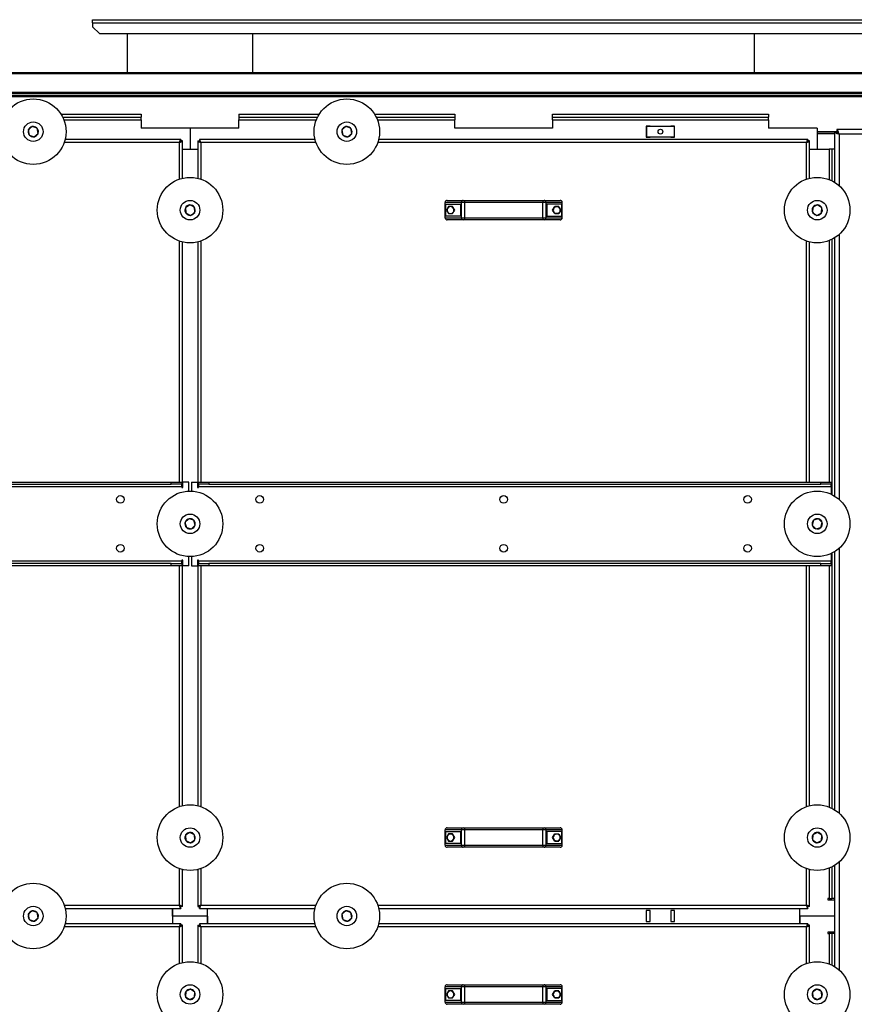
# Model space of a CAD drawing. Units: millimetres. Extents: x -10107 to 15739, y -11127 to 15242.
# Drawn here: x 291 to 1488, y -7181 to -5768 of the extents above; entities that cross this region are included whole.
import ezdxf

# ---------------------------------------------------------------- set-up
doc = ezdxf.new("R2010")
doc.units = ezdxf.units.MM

msp = doc.modelspace()

# ---------------------------------------------------------------- linework, layer by layer
at = {"color": 7, "linetype": 'Continuous', "lineweight": 25}
for p, q in [((395.2, -5772.9), (395.2, -5768.5)), ((395.2, -5768.5), (1575.2, -5768.5)), ((395.2, -5772.9), (1575.2, -5772.9)), ((395.2, -5772.9), (395.2, -5778.5)), ((395.2, -5778.5), (405.2, -5788.5)), ((405.2, -5788.5), (1565.2, -5788.5)), ((445.2, -5844.1), (445.2, -5788.5)), ((625.2, -5844.1), (625.2, -5788.5)), ((1345.2, -5844.1), (1345.2, -5788.5)), ((-439.8, -5845.6), (1880.2, -5845.6)), ((-438.3, -5844.1), (1878.7, -5844.1)), ((-439.8, -5872.6), (1880.2, -5872.6)), ((-438.3, -5874.1), (1878.7, -5874.1)), ((1850.2, -5877.1), (-409.8, -5877.1)), ((319.2, -5879.1), (-404.8, -5879.1)), ((319.2, -5879.1), (319.2, -5877.1)), ((324.2, -5879.1), (319.2, -5879.1)), ((324.2, -5877.1), (324.2, -5879.1)), ((354.2, -5879.1), (324.2, -5879.1)), ((354.2, -5879.1), (354.2, -5877.1)), ((359.2, -5879.1), (354.2, -5879.1)), ((359.2, -5877.1), (359.2, -5879.1)), ((1082.2, -5879.1), (359.2, -5879.1)), ((445.2, -5879), (445.2, -5877.1)), ((505.2, -5879), (445.2, -5879)), ((505.2, -5879), (505.2, -5877.1)), ((565.2, -5877.1), (565.2, -5879)), ((625.2, -5879), (565.2, -5879)), ((625.2, -5879), (625.2, -5877.1)), ((1082.2, -5879.1), (1082.2, -5877.1)), ((1087.2, -5879.1), (1082.2, -5879.1)), ((1087.2, -5877.1), (1087.2, -5879.1)), ((1117.2, -5879.1), (1087.2, -5879.1)), ((1117.2, -5879.1), (1117.2, -5877.1)), ((1122.2, -5879.1), (1117.2, -5879.1)), ((1122.2, -5877.1), (1122.2, -5879.1)), ((1845.2, -5879.1), (1122.2, -5879.1)), ((1345.2, -5879), (1345.2, -5877.1)), ((1405.2, -5879), (1345.2, -5879)), ((1405.2, -5879), (1405.2, -5877.1)), ((1465.2, -5877.1), (1465.2, -5879)), ((1525.2, -5879), (1465.2, -5879)), ((350, -5904.1), (465.2, -5904.1)), ((352.2, -5908.1), (465.2, -5908.1)), ((354, -5912.1), (465.2, -5912.1)), ((465.2, -5904.1), (465.2, -5908.1)), ((465.2, -5912.1), (465.2, -5908.1)), ((465.2, -5912.1), (465.2, -5924.1)), ((605.2, -5904.1), (605.2, -5908.1)), ((605.2, -5904.1), (720.4, -5904.1)), ((605.2, -5908.1), (718.1, -5908.1)), ((605.2, -5908.1), (605.2, -5912.1)), ((605.2, -5924.1), (605.2, -5912.1)), ((605.2, -5912.1), (716.4, -5912.1)), ((800, -5904.1), (915.2, -5904.1)), ((802.2, -5908.1), (915.2, -5908.1)), ((804, -5912.1), (915.2, -5912.1)), ((915.2, -5904.1), (915.2, -5908.1)), ((915.2, -5908.1), (915.2, -5912.1)), ((915.2, -5924.1), (915.2, -5912.1)), ((1055.2, -5908.1), (1055.2, -5904.1)), ((1055.2, -5904.1), (1365.2, -5904.1)), ((1055.2, -5908.1), (1365.2, -5908.1)), ((1055.2, -5912.1), (1055.2, -5908.1)), ((1055.2, -5912.1), (1365.2, -5912.1)), ((1055.2, -5912.1), (1055.2, -5924.1)), ((1365.2, -5904.1), (1365.2, -5908.1)), ((1365.2, -5912.1), (1365.2, -5908.1)), ((1365.2, -5912.1), (1365.2, -5924.1)), ((308.8, -5921.7), (303.1, -5926.6)), ((303.1, -5926.6), (304.5, -5934)), ((315.9, -5924.2), (308.8, -5921.7)), ((314.6, -5923.7), (314.9, -5923.4)), ((317.3, -5931.6), (315.9, -5924.2)), ((535.2, -5924.1), (465.2, -5924.1)), ((535.2, -5924.1), (535.2, -5954.1)), ((605.2, -5924.1), (535.2, -5924.1)), ((758.8, -5921.7), (753.1, -5926.6)), ((753.1, -5926.6), (754.5, -5934)), ((765.9, -5924.2), (758.8, -5921.7)), ((764.6, -5923.7), (764.9, -5923.4)), ((767.3, -5931.6), (765.9, -5924.2)), ((1055.2, -5924.1), (915.2, -5924.1)), ((1189.9, -5921.1), (1189.9, -5937.1)), ((1195.4, -5921.1), (1189.9, -5921.1)), ((1190.2, -5929.1), (1189.9, -5929.1)), ((1190.2, -5929.6), (1189.9, -5929.6)), ((1190.2, -5921.6), (1190.2, -5936.6)), ((1230.2, -5921.6), (1190.2, -5921.6)), ((1195.4, -5921.6), (1195.4, -5921.1)), ((1224.9, -5921.1), (1224.9, -5921.6)), ((1230.4, -5921.1), (1224.9, -5921.1)), ((1230.2, -5936.6), (1230.2, -5921.6)), ((1230.4, -5929.1), (1230.2, -5929.1)), ((1230.4, -5929.6), (1230.2, -5929.6)), ((1230.4, -5937.1), (1230.4, -5921.1)), ((1435.2, -5924.1), (1365.2, -5924.1)), ((1435.2, -5924.1), (1435.2, -5954.1)), ((1463.5, -5929.1), (1435.2, -5929.1)), ((1460.2, -5929.6), (1435.2, -5929.6)), ((1460.2, -5929.4), (1463.2, -5929.4)), ((1460.2, -5929.4), (1460.2, -5954.1)), ((1464.6, -5929.6), (1463.2, -5929.6)), ((1613.2, -5926.1), (1463.5, -5926.1)), ((1463.5, -5926.1), (1463.5, -5929.1)), ((304.5, -5934), (311.6, -5936.5)), ((311.6, -5936.5), (317.3, -5931.6)), ((519.8, -5944.5), (354.6, -5944.5)), ((521.8, -5940.1), (355.9, -5940.1)), ((519.8, -5997.2), (519.8, -5944.5)), ((521.8, -5940.1), (521.8, -5942.1)), ((524.2, -5942.4), (522.2, -5942.4)), ((524.2, -5995.9), (524.2, -5942.4)), ((546.2, -5942.4), (546.2, -5995.9)), ((546.2, -5942.4), (548.2, -5942.4)), ((714.5, -5940.1), (548.5, -5940.1)), ((548.5, -5940.1), (548.5, -5942.1)), ((715.8, -5944.5), (550.6, -5944.5)), ((550.6, -5944.5), (550.6, -5997.2)), ((754.5, -5934), (761.6, -5936.5)), ((761.6, -5936.5), (767.3, -5931.6)), ((1419.8, -5944.5), (804.6, -5944.5)), ((1421.8, -5940.1), (805.9, -5940.1)), ((1190.2, -5932.2), (1189.9, -5932.2)), ((1189.9, -5937.1), (1195.4, -5937.1)), ((1190.2, -5936.6), (1230.2, -5936.6)), ((1195.4, -5937.1), (1195.4, -5936.6)), ((1224.9, -5936.6), (1224.9, -5937.1)), ((1224.9, -5937.1), (1230.4, -5937.1)), ((1230.4, -5932.2), (1230.2, -5932.2)), ((1419.8, -5997.2), (1419.8, -5944.5)), ((1421.8, -5940.1), (1421.8, -5942.1)), ((1424.2, -5942.4), (1422.2, -5942.4)), ((1424.2, -5995.9), (1424.2, -5942.4)), ((1460.2, -5932.2), (1435.2, -5932.2)), ((1466.6, -5932.5), (1466.6, -6006.6)), ((1528.4, -5932.5), (1466.6, -5932.5)), ((524.2, -5954.1), (535.2, -5954.1)), ((524.2, -5954.1), (546.2, -5954.1)), ((535.2, -5954.1), (546.2, -5954.1)), ((1424.2, -5954.1), (1435.2, -5954.1)), ((1424.2, -5954.1), (1452.2, -5954.1)), ((1456.2, -5954.1), (1452.2, -5954.1)), ((1452.2, -5954.1), (1452.2, -5997.8)), ((1460.2, -5954.1), (1456.2, -5954.1)), ((1456.2, -5954.1), (1456.2, -5999.5)), ((1460.2, -5954.1), (1460.2, -6001.8)), ((904.2, -6027.6), (927.3, -6027.6)), ((927.3, -6027.6), (929, -6027.6)), ((929, -6027.6), (1041.4, -6027.6)), ((929, -6027.6), (929, -6030.6)), ((1041.4, -6027.6), (1041.4, -6030.6)), ((1041.4, -6027.6), (1043.1, -6027.6)), ((1043.1, -6027.6), (1066.2, -6027.6)), ((528.6, -6039.6), (528.1, -6039.4)), ((534.8, -6034.1), (528.5, -6038.2)), ((528.5, -6038.2), (528.9, -6045.7)), ((541.5, -6037.5), (534.8, -6034.1)), ((541.9, -6045), (541.5, -6037.5)), ((901.2, -6052.6), (901.2, -6030.6)), ((924.7, -6030.6), (901.2, -6030.6)), ((901.8, -6033.1), (923.2, -6033.1)), ((901.8, -6033.1), (901.8, -6050.1)), ((906, -6036.4), (903, -6041.6)), ((903, -6041.6), (906, -6046.7)), ((911.9, -6036.4), (906, -6036.4)), ((911.8, -6036.6), (908.9, -6036.6)), ((914.9, -6041.6), (911.9, -6036.4)), ((911.9, -6046.7), (914.9, -6041.6)), ((923.2, -6033.1), (923.2, -6050.1)), ((924.7, -6052.6), (924.7, -6030.6)), ((929, -6030.6), (924.7, -6030.6)), ((929, -6030.6), (929, -6052.6)), ((1041.4, -6030.6), (929, -6030.6)), ((1041.4, -6052.6), (1041.4, -6030.6)), ((1045.7, -6030.6), (1041.4, -6030.6)), ((1045.7, -6030.6), (1045.7, -6052.6)), ((1069.2, -6030.6), (1045.7, -6030.6)), ((1068.6, -6033.1), (1047.2, -6033.1)), ((1047.2, -6033.1), (1047.2, -6050.1)), ((1055.5, -6041.6), (1058.5, -6036.4)), ((1058.5, -6046.7), (1055.5, -6041.6)), ((1058.5, -6036.4), (1064.4, -6036.4)), ((1064.3, -6036.6), (1061.4, -6036.6)), ((1064.4, -6036.4), (1067.4, -6041.6)), ((1067.4, -6041.6), (1064.4, -6046.7)), ((1068.6, -6050.1), (1068.6, -6033.1)), ((1069.2, -6052.6), (1069.2, -6030.6)), ((1428.9, -6037.5), (1428.5, -6045)), ((1435.6, -6034.1), (1428.9, -6037.5)), ((1441.9, -6038.2), (1435.6, -6034.1)), ((1440.7, -6037.4), (1441.1, -6037.1)), ((1441.5, -6045.7), (1441.9, -6038.2)), ((528.9, -6045.7), (535.6, -6049.1)), ((535.6, -6049.1), (541.9, -6045)), ((901.2, -6052.6), (924.7, -6052.6)), ((923.2, -6050.1), (901.8, -6050.1)), ((927.3, -6055.6), (904.2, -6055.6)), ((906, -6046.7), (911.9, -6046.7)), ((906.1, -6046.6), (908.9, -6046.6)), ((924.7, -6052.6), (929, -6052.6)), ((929, -6055.6), (927.3, -6055.6)), ((929, -6052.6), (1041.4, -6052.6)), ((929, -6052.6), (929, -6055.6)), ((1041.4, -6055.6), (929, -6055.6)), ((1041.4, -6052.6), (1045.7, -6052.6)), ((1041.4, -6052.6), (1041.4, -6055.6)), ((1043.1, -6055.6), (1041.4, -6055.6)), ((1066.2, -6055.6), (1043.1, -6055.6)), ((1045.7, -6052.6), (1069.2, -6052.6)), ((1047.2, -6050.1), (1068.6, -6050.1)), ((1064.4, -6046.7), (1058.5, -6046.7)), ((1058.6, -6046.6), (1061.4, -6046.6)), ((1428.5, -6045), (1434.8, -6049.1)), ((1434.8, -6049.1), (1441.5, -6045.7)), ((519.8, -6431.6), (519.8, -6086)), ((550.6, -6086), (550.6, -6431.6)), ((1419.8, -6431.6), (1419.8, -6086)), ((1452.2, -6085.4), (1452.2, -6431.6)), ((1456.2, -6083.6), (1456.2, -6449.5)), ((1460.2, -6081.4), (1460.2, -6451.8)), ((1466.6, -6076.6), (1466.6, -6456.6)), ((524.2, -6439.5), (524.2, -6087.3)), ((546.2, -6087.3), (546.2, -6439.5)), ((1424.2, -6431.6), (1424.2, -6087.3)), ((-352.8, -6438), (523.2, -6438)), ((-337.8, -6431.6), (508.2, -6431.6)), ((-337.8, -6434.6), (508.2, -6434.6)), ((508.2, -6434.6), (508.2, -6431.6)), ((508.2, -6431.6), (523.2, -6431.6)), ((523.2, -6434.6), (508.2, -6434.6)), ((523.2, -6431.6), (523.2, -6434.6)), ((523.2, -6438), (523.2, -6434.6)), ((523.2, -6438), (523.2, -6439.5)), ((523.2, -6439.5), (524.7, -6439.5)), ((524.7, -6439.5), (524.7, -6431.6)), ((533.2, -6431.6), (524.7, -6431.6)), ((533.2, -6444.6), (533.2, -6431.6)), ((537.2, -6431.6), (537.2, -6444.6)), ((537.2, -6431.6), (545.7, -6431.6)), ((545.7, -6431.6), (545.7, -6439.5)), ((545.7, -6439.5), (547.2, -6439.5)), ((547.2, -6434.6), (547.2, -6431.6)), ((547.2, -6431.6), (562.2, -6431.6)), ((562.2, -6434.6), (547.2, -6434.6)), ((547.2, -6434.6), (547.2, -6438)), ((547.2, -6438), (1455.2, -6438)), ((547.2, -6439.5), (547.2, -6438)), ((562.2, -6431.6), (562.2, -6434.6)), ((562.2, -6431.6), (1440.2, -6431.6)), ((562.2, -6434.6), (1440.2, -6434.6)), ((1440.2, -6434.6), (1440.2, -6431.6)), ((1440.2, -6431.6), (1455.2, -6431.6)), ((1455.2, -6434.6), (1440.2, -6434.6)), ((1455.2, -6431.6), (1455.2, -6434.6)), ((1455.2, -6438), (1455.2, -6434.6)), ((1455.2, -6438), (1455.2, -6449.1)), ((533.2, -6484.3), (527.9, -6489.7)), ((527.9, -6489.7), (529.9, -6496.9)), ((532.2, -6485.3), (532, -6484.9)), ((540.5, -6486.3), (533.2, -6484.3)), ((537.2, -6498.8), (542.5, -6493.5)), ((542.5, -6493.5), (540.5, -6486.3)), ((1429.9, -6486.3), (1427.9, -6493.5)), ((1427.9, -6493.5), (1433.2, -6498.8)), ((1437.2, -6484.3), (1429.9, -6486.3)), ((1442.5, -6489.7), (1437.2, -6484.3)), ((1440.5, -6496.9), (1442.5, -6489.7)), ((529.9, -6496.9), (537.2, -6498.8)), ((1433.2, -6498.8), (1440.5, -6496.9)), ((1434.6, -6498.5), (1434.5, -6499)), ((533.2, -6551.6), (533.2, -6538.5)), ((537.2, -6538.5), (537.2, -6551.6)), ((1455.2, -6534.1), (1455.2, -6545.2)), ((1456.2, -6533.6), (1456.2, -6899.5)), ((1460.2, -6531.4), (1460.2, -6901.8)), ((1466.6, -6526.6), (1466.6, -6906.6)), ((523.2, -6545.2), (-352.8, -6545.2)), ((508.2, -6548.6), (-337.8, -6548.6)), ((508.2, -6551.6), (-337.8, -6551.6)), ((508.2, -6551.6), (508.2, -6548.6)), ((508.2, -6548.6), (523.2, -6548.6)), ((523.2, -6551.6), (508.2, -6551.6)), ((519.8, -6897.2), (519.8, -6551.6)), ((524.7, -6543.7), (523.2, -6543.7)), ((523.2, -6543.7), (523.2, -6545.2)), ((523.2, -6548.6), (523.2, -6545.2)), ((523.2, -6548.6), (523.2, -6551.6)), ((524.2, -6895.9), (524.2, -6543.7)), ((524.7, -6551.6), (524.7, -6543.7)), ((533.2, -6551.6), (524.7, -6551.6)), ((537.2, -6551.6), (545.7, -6551.6)), ((547.2, -6543.7), (545.7, -6543.7)), ((545.7, -6543.7), (545.7, -6551.6)), ((546.2, -6543.7), (546.2, -6895.9)), ((547.2, -6545.2), (547.2, -6543.7)), ((547.2, -6545.2), (547.2, -6548.6)), ((1455.2, -6545.2), (547.2, -6545.2)), ((547.2, -6551.6), (547.2, -6548.6)), ((547.2, -6548.6), (562.2, -6548.6)), ((562.2, -6551.6), (547.2, -6551.6)), ((550.6, -6551.6), (550.6, -6897.2)), ((562.2, -6548.6), (562.2, -6551.6)), ((1440.2, -6548.6), (562.2, -6548.6)), ((1440.2, -6551.6), (562.2, -6551.6)), ((1419.8, -6897.2), (1419.8, -6551.6)), ((1424.2, -6895.9), (1424.2, -6551.6)), ((1440.2, -6551.6), (1440.2, -6548.6)), ((1440.2, -6548.6), (1455.2, -6548.6)), ((1455.2, -6551.6), (1440.2, -6551.6)), ((1452.2, -6551.6), (1452.2, -6897.8)), ((1455.2, -6548.6), (1455.2, -6545.2)), ((1455.2, -6548.6), (1455.2, -6551.6)), ((534.8, -6934.1), (528.5, -6938.2)), ((541.5, -6937.5), (534.8, -6934.1)), ((901.2, -6952.6), (901.2, -6930.6)), ((924.7, -6930.6), (901.2, -6930.6)), ((901.8, -6933.1), (923.2, -6933.1)), ((901.8, -6933.1), (901.8, -6950.1)), ((904.2, -6927.6), (927.3, -6927.6)), ((923.2, -6933.1), (923.2, -6950.1)), ((924.7, -6952.6), (924.7, -6930.6)), ((929, -6930.6), (924.7, -6930.6)), ((927.3, -6927.6), (929, -6927.6)), ((929, -6927.6), (1041.4, -6927.6)), ((929, -6927.6), (929, -6930.6)), ((929, -6930.6), (929, -6952.6)), ((1041.4, -6930.6), (929, -6930.6)), ((1041.4, -6927.6), (1041.4, -6930.6)), ((1041.4, -6927.6), (1043.1, -6927.6)), ((1041.4, -6952.6), (1041.4, -6930.6)), ((1045.7, -6930.6), (1041.4, -6930.6)), ((1043.1, -6927.6), (1066.2, -6927.6)), ((1045.7, -6930.6), (1045.7, -6952.6)), ((1069.2, -6930.6), (1045.7, -6930.6)), ((1068.6, -6933.1), (1047.2, -6933.1)), ((1047.2, -6933.1), (1047.2, -6950.1)), ((1068.6, -6950.1), (1068.6, -6933.1)), ((1069.2, -6952.6), (1069.2, -6930.6)), ((1435.6, -6934.1), (1428.9, -6937.5)), ((1441.9, -6938.2), (1435.6, -6934.1)), ((528.6, -6939.6), (528.1, -6939.4)), ((528.5, -6938.2), (528.9, -6945.7)), ((528.9, -6945.7), (535.6, -6949.1)), ((535.6, -6949.1), (541.9, -6945)), ((541.9, -6945), (541.5, -6937.5)), ((906, -6936.4), (903, -6941.6)), ((903, -6941.6), (906, -6946.7)), ((911.9, -6936.4), (906, -6936.4)), ((906, -6946.7), (911.9, -6946.7)), ((906.1, -6946.6), (908.9, -6946.6)), ((911.8, -6936.6), (908.9, -6936.6)), ((914.9, -6941.6), (911.9, -6936.4)), ((911.9, -6946.7), (914.9, -6941.6)), ((1055.5, -6941.6), (1058.5, -6936.4)), ((1058.5, -6946.7), (1055.5, -6941.6)), ((1058.5, -6936.4), (1064.4, -6936.4)), ((1064.4, -6946.7), (1058.5, -6946.7)), ((1058.6, -6946.6), (1061.4, -6946.6)), ((1064.3, -6936.6), (1061.4, -6936.6)), ((1064.4, -6936.4), (1067.4, -6941.6)), ((1067.4, -6941.6), (1064.4, -6946.7)), ((1428.9, -6937.5), (1428.5, -6945)), ((1428.5, -6945), (1434.8, -6949.1)), ((1434.8, -6949.1), (1441.5, -6945.7)), ((1440.7, -6937.4), (1441.1, -6937.1)), ((1441.5, -6945.7), (1441.9, -6938.2)), ((901.2, -6952.6), (924.7, -6952.6)), ((923.2, -6950.1), (901.8, -6950.1)), ((927.3, -6955.6), (904.2, -6955.6)), ((924.7, -6952.6), (929, -6952.6)), ((929, -6955.6), (927.3, -6955.6)), ((929, -6952.6), (1041.4, -6952.6)), ((929, -6952.6), (929, -6955.6)), ((1041.4, -6955.6), (929, -6955.6)), ((1041.4, -6952.6), (1045.7, -6952.6)), ((1041.4, -6952.6), (1041.4, -6955.6)), ((1043.1, -6955.6), (1041.4, -6955.6)), ((1066.2, -6955.6), (1043.1, -6955.6)), ((1045.7, -6952.6), (1069.2, -6952.6)), ((1047.2, -6950.1), (1068.6, -6950.1)), ((1466.6, -6976.6), (1466.6, -7131.6)), ((519.8, -7038.7), (519.8, -6986)), ((524.2, -7040.7), (524.2, -6987.3)), ((546.2, -6987.3), (546.2, -7040.7)), ((550.6, -6986), (550.6, -7038.7)), ((1419.8, -7038.7), (1419.8, -6986)), ((1424.2, -7040.7), (1424.2, -6987.3)), ((1452.2, -6985.4), (1452.2, -7029.1)), ((1456.2, -6983.6), (1456.2, -7029.1)), ((1460.2, -6981.4), (1460.2, -7029.1)), ((1452.2, -7029.1), (1450.2, -7029.1)), ((1450.2, -7029.1), (1450.2, -7031.1)), ((1450.2, -7031.1), (1460.2, -7031.1)), ((1452.2, -7029.1), (1456.2, -7029.1)), ((1460.2, -7029.1), (1456.2, -7029.1)), ((1460.2, -7029.1), (1460.2, -7079.1)), ((308.8, -7046.7), (303.1, -7051.6)), ((315.9, -7049.2), (308.8, -7046.7)), ((354.6, -7038.7), (519.8, -7038.7)), ((355.9, -7043.1), (521.8, -7043.1)), ((510.2, -7054.1), (510.2, -7043.1)), ((510.2, -7043.1), (510.2, -7065.1)), ((521.8, -7043.1), (521.8, -7041.1)), ((524.2, -7040.7), (522.2, -7040.7)), ((546.2, -7040.7), (548.2, -7040.7)), ((548.5, -7043.1), (548.5, -7041.1)), ((548.5, -7043.1), (714.5, -7043.1)), ((550.6, -7038.7), (715.8, -7038.7)), ((560.2, -7054.1), (560.2, -7043.1)), ((560.2, -7065.1), (560.2, -7043.1)), ((758.8, -7046.7), (753.1, -7051.6)), ((765.9, -7049.2), (758.8, -7046.7)), ((804.6, -7038.7), (1419.8, -7038.7)), ((805.9, -7043.1), (1421.8, -7043.1)), ((1195.4, -7046.1), (1189.9, -7046.1)), ((1189.9, -7046.1), (1189.9, -7062.1)), ((1195.4, -7062.1), (1195.4, -7046.1)), ((1230.4, -7046.1), (1224.9, -7046.1)), ((1224.9, -7046.1), (1224.9, -7062.1)), ((1230.4, -7062.1), (1230.4, -7046.1)), ((1410.2, -7054.1), (1410.2, -7043.1)), ((1410.2, -7065.1), (1410.2, -7043.1)), ((1421.8, -7043.1), (1421.8, -7041.1)), ((1424.2, -7040.7), (1422.2, -7040.7)), ((303.1, -7051.6), (304.5, -7059)), ((304.5, -7059), (311.6, -7061.5)), ((311.6, -7061.5), (317.3, -7056.6)), ((314.6, -7048.7), (314.9, -7048.4)), ((317.3, -7056.6), (315.9, -7049.2)), ((510.2, -7054.1), (510.2, -7065.1)), ((560.2, -7054.1), (510.2, -7054.1)), ((560.2, -7054.1), (560.2, -7065.1)), ((753.1, -7051.6), (754.5, -7059)), ((754.5, -7059), (761.6, -7061.5)), ((761.6, -7061.5), (767.3, -7056.6)), ((764.6, -7048.7), (764.9, -7048.4)), ((767.3, -7056.6), (765.9, -7049.2)), ((1410.2, -7054.1), (1410.2, -7065.1)), ((1460.2, -7054.1), (1410.2, -7054.1)), ((519.8, -7069.5), (354.6, -7069.5)), ((521.8, -7065.1), (355.9, -7065.1)), ((519.8, -7122.2), (519.8, -7069.5)), ((521.8, -7065.1), (521.8, -7067.1)), ((524.2, -7067.4), (522.2, -7067.4)), ((524.2, -7120.9), (524.2, -7067.4)), ((546.2, -7067.4), (546.2, -7120.9)), ((546.2, -7067.4), (548.2, -7067.4)), ((548.5, -7065.1), (548.5, -7067.1)), ((714.5, -7065.1), (548.5, -7065.1)), ((715.8, -7069.5), (550.6, -7069.5)), ((550.6, -7069.5), (550.6, -7122.2)), ((1419.8, -7069.5), (804.6, -7069.5)), ((1421.8, -7065.1), (805.9, -7065.1)), ((1189.9, -7062.1), (1195.4, -7062.1)), ((1224.9, -7062.1), (1230.4, -7062.1)), ((1419.8, -7122.2), (1419.8, -7069.5)), ((1421.8, -7065.1), (1421.8, -7067.1)), ((1424.2, -7067.4), (1422.2, -7067.4)), ((1424.2, -7120.9), (1424.2, -7067.4)), ((1450.2, -7077.1), (1450.2, -7079.1)), ((1460.2, -7077.1), (1450.2, -7077.1)), ((1450.2, -7079.1), (1452.2, -7079.1)), ((1456.2, -7079.1), (1452.2, -7079.1)), ((1452.2, -7079.1), (1452.2, -7122.8)), ((1460.2, -7079.1), (1456.2, -7079.1)), ((1456.2, -7079.1), (1456.2, -7124.5)), ((1460.2, -7079.1), (1460.2, -7126.8)), ((535.6, -7159.1), (528.9, -7162.5)), ((541.9, -7163.2), (535.6, -7159.1)), ((901.2, -7177.6), (901.2, -7155.6)), ((924.7, -7155.6), (901.2, -7155.6)), ((901.8, -7158.1), (923.2, -7158.1)), ((901.8, -7158.1), (901.8, -7175.1)), ((904.2, -7152.6), (927.3, -7152.6)), ((923.2, -7158.1), (923.2, -7175.1)), ((924.7, -7177.6), (924.7, -7155.6)), ((929, -7155.6), (924.7, -7155.6)), ((927.3, -7152.6), (929, -7152.6)), ((929, -7152.6), (1041.4, -7152.6)), ((929, -7152.6), (929, -7155.6)), ((929, -7155.6), (929, -7177.6)), ((1041.4, -7155.6), (929, -7155.6)), ((1041.4, -7152.6), (1043.1, -7152.6)), ((1041.4, -7152.6), (1041.4, -7155.6)), ((1041.4, -7177.6), (1041.4, -7155.6)), ((1045.7, -7155.6), (1041.4, -7155.6)), ((1043.1, -7152.6), (1066.2, -7152.6)), ((1045.7, -7155.6), (1045.7, -7177.6)), ((1069.2, -7155.6), (1045.7, -7155.6)), ((1068.6, -7158.1), (1047.2, -7158.1)), ((1047.2, -7158.1), (1047.2, -7175.1)), ((1068.6, -7175.1), (1068.6, -7158.1)), ((1069.2, -7177.6), (1069.2, -7155.6)), ((1434.8, -7159.1), (1428.5, -7163.2)), ((1441.5, -7162.5), (1434.8, -7159.1)), ((528.9, -7162.5), (528.5, -7170)), ((528.5, -7170), (534.8, -7174.1)), ((534.8, -7174.1), (541.5, -7170.7)), ((540.7, -7162.4), (541.1, -7162.1)), ((541.5, -7170.7), (541.9, -7163.2)), ((906, -7161.4), (903, -7166.6)), ((903, -7166.6), (906, -7171.7)), ((911.9, -7161.4), (906, -7161.4)), ((906, -7171.7), (911.9, -7171.7)), ((906.1, -7171.6), (908.9, -7171.6)), ((911.8, -7161.6), (908.9, -7161.6)), ((914.9, -7166.6), (911.9, -7161.4)), ((911.9, -7171.7), (914.9, -7166.6)), ((1055.5, -7166.6), (1058.5, -7161.4)), ((1058.5, -7171.7), (1055.5, -7166.6)), ((1058.5, -7161.4), (1064.4, -7161.4)), ((1064.4, -7171.7), (1058.5, -7171.7)), ((1058.6, -7171.6), (1061.4, -7171.6)), ((1064.3, -7161.6), (1061.4, -7161.6)), ((1064.4, -7161.4), (1067.4, -7166.6)), ((1067.4, -7166.6), (1064.4, -7171.7)), ((1428.6, -7164.6), (1428.1, -7164.4)), ((1428.5, -7163.2), (1428.9, -7170.7)), ((1428.9, -7170.7), (1435.6, -7174.1)), ((1435.6, -7174.1), (1441.9, -7170)), ((1441.9, -7170), (1441.5, -7162.5)), ((901.2, -7177.6), (924.7, -7177.6)), ((923.2, -7175.1), (901.8, -7175.1)), ((927.3, -7180.6), (904.2, -7180.6)), ((924.7, -7177.6), (929, -7177.6)), ((929, -7180.6), (927.3, -7180.6)), ((929, -7177.6), (1041.4, -7177.6)), ((929, -7177.6), (929, -7180.6)), ((1041.4, -7180.6), (929, -7180.6)), ((1041.4, -7177.6), (1045.7, -7177.6)), ((1041.4, -7177.6), (1041.4, -7180.6)), ((1043.1, -7180.6), (1041.4, -7180.6)), ((1066.2, -7180.6), (1043.1, -7180.6)), ((1045.7, -7177.6), (1069.2, -7177.6)), ((1047.2, -7175.1), (1068.6, -7175.1))]:
    msp.add_line(p, q, dxfattribs=at)
for centre, radius in [((310.2, -5929.1), 47), ((760.2, -5929.1), 47), ((310.2, -5929.1), 14), ((760.2, -5929.1), 14), ((1210.2, -5929.1), 3.4), ((535.2, -6041.6), 47), ((1435.2, -6041.6), 47), ((535.2, -6041.6), 14), ((1435.2, -6041.6), 14), ((435.2, -6456.6), 5.5), ((535.2, -6491.6), 47), ((635.2, -6456.6), 5.5), ((985.2, -6456.6), 5.5), ((1335.2, -6456.6), 5.5), ((1435.2, -6491.6), 47), ((535.2, -6491.6), 14), ((1435.2, -6491.6), 14), ((435.2, -6526.6), 5.5), ((635.2, -6526.6), 5.5), ((985.2, -6526.6), 5.5), ((1335.2, -6526.6), 5.5), ((535.2, -6941.6), 47), ((1435.2, -6941.6), 47), ((535.2, -6941.6), 14), ((1435.2, -6941.6), 14), ((310.2, -7054.1), 47), ((760.2, -7054.1), 47), ((310.2, -7054.1), 14), ((760.2, -7054.1), 14), ((535.2, -7166.6), 47), ((1435.2, -7166.6), 47), ((535.2, -7166.6), 14), ((1435.2, -7166.6), 14)]:
    msp.add_circle(centre, radius, dxfattribs=at)
for centre, radius, start, end in [((310.2, -5929.1), 7.4, 162.0985, 219.2038), ((310.2, -5929.1), 7.4, 102.0985, 159.2038), ((310.2, -5929.1), 7.4, 50.6512, 99.2038), ((310.2, -5929.1), 7.4, 342.0985, 39.2038), ((760.2, -5929.1), 7.4, 162.0985, 219.2038), ((760.2, -5929.1), 7.4, 102.0985, 159.2038), ((760.2, -5929.1), 7.4, 50.6512, 99.2038), ((760.2, -5929.1), 7.4, 342.0985, 39.2038), ((310.2, -5929.1), 7.4, 222.0985, 279.2038), ((310.2, -5929.1), 7.4, 282.0985, 339.2038), ((760.2, -5929.1), 7.4, 222.0985, 279.2038), ((760.2, -5929.1), 7.4, 282.0985, 339.2038), ((904.2, -6030.6), 3, 90, 180), ((927.5, -6030.4), 2.81, 94.8658, 184.153), ((1042.9, -6030.4), 2.81, 355.847, 85.1342), ((1066.2, -6030.6), 3, 0, 90), ((535.2, -6041.6), 7.4, 163.1517, 211.7044), ((535.2, -6041.6), 7.4, 94.5991, 151.7044), ((535.2, -6041.6), 7.4, 34.5991, 91.7044), ((535.2, -6041.6), 7.4, 334.5991, 31.7044), ((908.9, -6041.6), 5, 150, 210), ((908.9, -6041.6), 5, 90, 150), ((908.9, -6041.6), 5, 210, 270), ((908.9, -6041.6), 5, 30, 90), ((908.9, -6041.6), 5, 270, 330), ((908.9, -6041.6), 5, 330, 30), ((1061.4, -6041.6), 5, 150, 210), ((1061.4, -6041.6), 5, 90, 150), ((1061.4, -6041.6), 5, 210, 270), ((1061.4, -6041.6), 5, 30, 90), ((1061.4, -6041.6), 5, 270, 330), ((1061.4, -6041.6), 5, 330, 30), ((1435.2, -6041.6), 7.4, 148.2956, 205.4009), ((1435.2, -6041.6), 7.4, 88.2956, 145.4009), ((1435.2, -6041.6), 7.4, 36.8483, 85.4009), ((1435.2, -6041.6), 7.4, 328.2956, 25.4009), ((535.2, -6041.6), 7.4, 214.5991, 271.7044), ((535.2, -6041.6), 7.4, 274.5991, 331.7044), ((904.2, -6052.6), 3, 180, 270), ((927.5, -6052.8), 2.81, 175.847, 265.1342), ((1042.9, -6052.8), 2.81, 274.8658, 4.153), ((1066.2, -6052.6), 3, 270, 0), ((1435.2, -6041.6), 7.4, 208.2956, 265.4009), ((1435.2, -6041.6), 7.4, 268.2956, 325.4009), ((535.2, -6491.6), 7.4, 166.6907, 223.7959), ((535.2, -6491.6), 7.4, 115.2433, 163.7959), ((535.2, -6491.6), 7.4, 46.6907, 103.7959), ((535.2, -6491.6), 7.4, 286.6907, 343.7959), ((535.2, -6491.6), 7.4, 346.6907, 43.7959), ((1435.2, -6491.6), 7.4, 136.2041, 193.3093), ((1435.2, -6491.6), 7.4, 196.2041, 253.3093), ((1435.2, -6491.6), 7.4, 76.2041, 133.3093), ((1435.2, -6491.6), 7.4, 16.2041, 73.3093), ((1435.2, -6491.6), 7.4, 316.2041, 13.3093), ((535.2, -6491.6), 7.4, 226.6907, 283.7959), ((1435.2, -6491.6), 7.4, 264.7567, 313.3093), ((535.2, -6941.6), 7.4, 94.5991, 151.7044), ((535.2, -6941.6), 7.4, 34.5991, 91.7044), ((904.2, -6930.6), 3, 90, 180), ((927.5, -6930.4), 2.81, 94.8658, 184.153), ((1042.9, -6930.4), 2.81, 355.847, 85.1342), ((1066.2, -6930.6), 3, 0, 90), ((1435.2, -6941.6), 7.4, 88.2956, 145.4009), ((1435.2, -6941.6), 7.4, 36.8483, 85.4009), ((535.2, -6941.6), 7.4, 163.1517, 211.7044), ((535.2, -6941.6), 7.4, 214.5991, 271.7044), ((535.2, -6941.6), 7.4, 274.5991, 331.7044), ((535.2, -6941.6), 7.4, 334.5991, 31.7044), ((908.9, -6941.6), 5, 150, 210), ((908.9, -6941.6), 5, 90, 150), ((908.9, -6941.6), 5, 210, 270), ((908.9, -6941.6), 5, 30, 90), ((908.9, -6941.6), 5, 270, 330), ((908.9, -6941.6), 5, 330, 30), ((1061.4, -6941.6), 5, 150, 210), ((1061.4, -6941.6), 5, 90, 150), ((1061.4, -6941.6), 5, 210, 270), ((1061.4, -6941.6), 5, 30, 90), ((1061.4, -6941.6), 5, 270, 330), ((1061.4, -6941.6), 5, 330, 30), ((1435.2, -6941.6), 7.4, 148.2956, 205.4009), ((1435.2, -6941.6), 7.4, 208.2956, 265.4009), ((1435.2, -6941.6), 7.4, 268.2956, 325.4009), ((1435.2, -6941.6), 7.4, 328.2956, 25.4009), ((904.2, -6952.6), 3, 180, 270), ((927.5, -6952.8), 2.81, 175.847, 265.1342), ((1042.9, -6952.8), 2.81, 274.8658, 4.153), ((1066.2, -6952.6), 3, 270, 0), ((310.2, -7054.1), 7.4, 102.0985, 159.2038), ((310.2, -7054.1), 7.4, 50.6512, 99.2038), ((760.2, -7054.1), 7.4, 102.0985, 159.2038), ((760.2, -7054.1), 7.4, 50.6512, 99.2038), ((310.2, -7054.1), 7.4, 162.0985, 219.2038), ((310.2, -7054.1), 7.4, 222.0985, 279.2038), ((310.2, -7054.1), 7.4, 282.0985, 339.2038), ((310.2, -7054.1), 7.4, 342.0985, 39.2038), ((760.2, -7054.1), 7.4, 162.0985, 219.2038), ((760.2, -7054.1), 7.4, 222.0985, 279.2038), ((760.2, -7054.1), 7.4, 282.0985, 339.2038), ((760.2, -7054.1), 7.4, 342.0985, 39.2038), ((535.2, -7166.6), 7.4, 88.2956, 145.4009), ((535.2, -7166.6), 7.4, 36.8483, 85.4009), ((904.2, -7155.6), 3, 90, 180), ((927.5, -7155.4), 2.81, 94.8658, 184.153), ((1042.9, -7155.4), 2.81, 355.847, 85.1342), ((1066.2, -7155.6), 3, 360, 90), ((1435.2, -7166.6), 7.4, 94.5991, 151.7044), ((1435.2, -7166.6), 7.4, 34.5991, 91.7044), ((535.2, -7166.6), 7.4, 148.2956, 205.4009), ((535.2, -7166.6), 7.4, 208.2956, 265.4009), ((535.2, -7166.6), 7.4, 268.2956, 325.4009), ((535.2, -7166.6), 7.4, 328.2956, 25.4009), ((908.9, -7166.6), 5, 150, 210), ((908.9, -7166.6), 5, 90, 150), ((908.9, -7166.6), 5, 210, 270), ((908.9, -7166.6), 5, 30, 90), ((908.9, -7166.6), 5, 270, 330), ((908.9, -7166.6), 5, 330, 30), ((1061.4, -7166.6), 5, 150, 210), ((1061.4, -7166.6), 5, 90, 150), ((1061.4, -7166.6), 5, 210, 270), ((1061.4, -7166.6), 5, 30, 90), ((1061.4, -7166.6), 5, 270, 330), ((1061.4, -7166.6), 5, 330, 30), ((1435.2, -7166.6), 7.4, 163.1517, 211.7044), ((1435.2, -7166.6), 7.4, 214.5991, 271.7044), ((1435.2, -7166.6), 7.4, 274.5991, 331.7044), ((1435.2, -7166.6), 7.4, 334.5991, 31.7044), ((904.2, -7177.6), 3, 180, 270), ((927.5, -7177.8), 2.81, 175.847, 265.1342), ((1042.9, -7177.8), 2.81, 274.8658, 4.153), ((1066.2, -7177.6), 3, 270, 0)]:
    msp.add_arc(centre, radius, start, end, dxfattribs=at)
for points, knots in [([(1460.2, -5929.4), (1460.3, -5929.7), (1460.4, -5930.1), (1461.6, -5930.8), (1463.4, -5931.5), (1465.2, -5932), (1466.3, -5932.4), (1466.6, -5932.5)], [0, 0, 0, 0, 0.22436, 0.44876, 0.67316, 0.89756, 1, 1, 1, 1]), ([(1463.2, -5929.4), (1463.2, -5929.7), (1463.4, -5930.2), (1464.1, -5931), (1465.3, -5931.7), (1466.1, -5932.2), (1466.6, -5932.5)], [0, 0, 0, 0, 0.253486, 0.501041, 0.748582, 1, 1, 1, 1]), ([(1466.6, -5932.5), (1466.4, -5931.7), (1465.9, -5930.2), (1465.2, -5928.2), (1464.5, -5926.8), (1464, -5926.2), (1463.7, -5926.1), (1463.5, -5926.1)], [0, 0, 0, 0, 0.22436, 0.44876, 0.67316, 0.89756, 1, 1, 1, 1]), ([(1466.6, -5932.5), (1466.3, -5932), (1465.8, -5931.1), (1465.1, -5930), (1464.3, -5929.2), (1463.8, -5929.1), (1463.5, -5929.1)], [0, 0, 0, 0, 0.253486, 0.501041, 0.748582, 1, 1, 1, 1]), ([(521.8, -5940.1), (521.7, -5940.1), (521.4, -5940.2), (520.9, -5941.1), (520.5, -5942.3), (520.1, -5943.5), (519.9, -5944.2), (519.8, -5944.5)], [0, 0, 0, 0, 0.223929, 0.447898, 0.671866, 0.895835, 1, 1, 1, 1]), ([(521.8, -5942.1), (521.7, -5942.1), (521.3, -5942.2), (520.8, -5942.7), (520.3, -5943.5), (520, -5944.1), (519.8, -5944.5)], [0, 0, 0, 0, 0.242015, 0.486678, 0.731347, 1, 1, 1, 1]), ([(519.8, -5944.5), (520.3, -5944.3), (521.3, -5944), (522.7, -5943.6), (523.7, -5943.1), (524.1, -5942.7), (524.2, -5942.5), (524.2, -5942.4)], [0, 0, 0, 0, 0.223929, 0.447898, 0.671866, 0.895835, 1, 1, 1, 1]), ([(519.8, -5944.5), (520.1, -5944.3), (520.7, -5944), (521.5, -5943.5), (522.1, -5943), (522.2, -5942.6), (522.2, -5942.4)], [0, 0, 0, 0, 0.242015, 0.486678, 0.731347, 1, 1, 1, 1]), ([(546.2, -5942.4), (546.2, -5942.6), (546.4, -5942.9), (547.2, -5943.4), (548.4, -5943.8), (549.6, -5944.2), (550.4, -5944.4), (550.6, -5944.5)], [0, 0, 0, 0, 0.2239292, 0.4478977, 0.6718663, 0.8958348, 1, 1, 1, 1]), ([(548.2, -5942.4), (548.2, -5942.6), (548.3, -5942.9), (548.8, -5943.4), (549.6, -5943.9), (550.3, -5944.3), (550.6, -5944.5)], [0, 0, 0, 0, 0.242015, 0.486678, 0.731347, 1, 1, 1, 1]), ([(550.6, -5944.5), (550.4, -5944), (550.1, -5942.9), (549.7, -5941.6), (549.2, -5940.6), (548.8, -5940.1), (548.6, -5940.1), (548.5, -5940.1)], [0, 0, 0, 0, 0.2239292, 0.4478977, 0.6718663, 0.8958348, 1, 1, 1, 1]), ([(550.6, -5944.5), (550.4, -5944.2), (550.1, -5943.6), (549.6, -5942.8), (549.1, -5942.2), (548.7, -5942.1), (548.5, -5942.1)], [0, 0, 0, 0, 0.242015, 0.486678, 0.731347, 1, 1, 1, 1]), ([(1421.8, -5940.1), (1421.7, -5940.1), (1421.4, -5940.2), (1420.9, -5941.1), (1420.5, -5942.3), (1420.1, -5943.5), (1419.9, -5944.2), (1419.8, -5944.5)], [0, 0, 0, 0, 0.2239292, 0.4478977, 0.6718663, 0.8958348, 1, 1, 1, 1]), ([(1421.8, -5942.1), (1421.7, -5942.1), (1421.3, -5942.2), (1420.8, -5942.7), (1420.3, -5943.5), (1420, -5944.1), (1419.8, -5944.5)], [0, 0, 0, 0, 0.242015, 0.486678, 0.731347, 1, 1, 1, 1]), ([(1419.8, -5944.5), (1420.3, -5944.3), (1421.3, -5944), (1422.7, -5943.6), (1423.7, -5943.1), (1424.1, -5942.7), (1424.2, -5942.5), (1424.2, -5942.4)], [0, 0, 0, 0, 0.223929, 0.447898, 0.671866, 0.895835, 1, 1, 1, 1]), ([(1419.8, -5944.5), (1420.1, -5944.3), (1420.7, -5944), (1421.5, -5943.5), (1422.1, -5943), (1422.2, -5942.6), (1422.2, -5942.4)], [0, 0, 0, 0, 0.2420145, 0.4866778, 0.7313468, 1, 1, 1, 1]), ([(908.9, -6036.6), (908.9, -6036.6), (907.9, -6036.6), (906.9, -6036.6), (906.1, -6036.6)], [0, 0, 0, 0, 0.0702006, 1, 1, 1, 1]), ([(1061.4, -6036.6), (1061.4, -6036.6), (1060.4, -6036.6), (1059.4, -6036.6), (1058.6, -6036.6)], [0, 0, 0, 0, 0.0702006, 1, 1, 1, 1]), ([(908.9, -6046.6), (909, -6046.6), (910, -6046.6), (910.9, -6046.6), (911.8, -6046.6)], [0, 0, 0, 0, 0.070201, 1, 1, 1, 1]), ([(1061.4, -6046.6), (1061.5, -6046.6), (1062.5, -6046.6), (1063.4, -6046.6), (1064.3, -6046.6)], [0, 0, 0, 0, 0.070201, 1, 1, 1, 1]), ([(908.9, -6936.6), (908.9, -6936.6), (907.9, -6936.6), (906.9, -6936.6), (906.1, -6936.6)], [0, 0, 0, 0, 0.0702006, 1, 1, 1, 1]), ([(908.9, -6946.6), (909, -6946.6), (910, -6946.6), (910.9, -6946.6), (911.8, -6946.6)], [0, 0, 0, 0, 0.070201, 1, 1, 1, 1]), ([(1061.4, -6936.6), (1061.4, -6936.6), (1060.4, -6936.6), (1059.4, -6936.6), (1058.6, -6936.6)], [0, 0, 0, 0, 0.0702006, 1, 1, 1, 1]), ([(1061.4, -6946.6), (1061.5, -6946.6), (1062.5, -6946.6), (1063.4, -6946.6), (1064.3, -6946.6)], [0, 0, 0, 0, 0.070201, 1, 1, 1, 1]), ([(524.2, -7040.7), (524.1, -7040.6), (524, -7040.3), (523.2, -7039.8), (522, -7039.4), (520.8, -7039), (520, -7038.8), (519.8, -7038.7)], [0, 0, 0, 0, 0.2239292, 0.4478977, 0.6718663, 0.8958348, 1, 1, 1, 1]), ([(519.8, -7038.7), (519.9, -7039.2), (520.3, -7040.2), (520.7, -7041.6), (521.2, -7042.6), (521.5, -7043), (521.8, -7043.1), (521.8, -7043.1)], [0, 0, 0, 0, 0.2239292, 0.4478977, 0.6718663, 0.8958348, 1, 1, 1, 1]), ([(519.8, -7038.7), (520, -7039), (520.3, -7039.6), (520.8, -7040.4), (521.3, -7041), (521.7, -7041), (521.8, -7041.1)], [0, 0, 0, 0, 0.242015, 0.486678, 0.731347, 1, 1, 1, 1]), ([(522.2, -7040.7), (522.2, -7040.6), (522.1, -7040.2), (521.6, -7039.7), (520.8, -7039.2), (520.1, -7038.9), (519.8, -7038.7)], [0, 0, 0, 0, 0.242015, 0.486678, 0.731347, 1, 1, 1, 1]), ([(550.6, -7038.7), (550.1, -7038.8), (549, -7039.1), (547.7, -7039.6), (546.7, -7040.1), (546.2, -7040.4), (546.2, -7040.7), (546.2, -7040.7)], [0, 0, 0, 0, 0.223929, 0.447898, 0.671866, 0.895835, 1, 1, 1, 1]), ([(550.6, -7038.7), (550.3, -7038.8), (549.7, -7039.2), (548.9, -7039.7), (548.3, -7040.2), (548.2, -7040.5), (548.2, -7040.7)], [0, 0, 0, 0, 0.242015, 0.486678, 0.731347, 1, 1, 1, 1]), ([(548.5, -7043.1), (548.7, -7043), (549, -7042.9), (549.5, -7042.1), (549.9, -7040.9), (550.3, -7039.7), (550.5, -7038.9), (550.6, -7038.7)], [0, 0, 0, 0, 0.223929, 0.447898, 0.671866, 0.895835, 1, 1, 1, 1]), ([(548.5, -7041.1), (548.7, -7041), (549, -7041), (549.5, -7040.5), (550.1, -7039.7), (550.4, -7039), (550.6, -7038.7)], [0, 0, 0, 0, 0.242015, 0.486678, 0.731347, 1, 1, 1, 1]), ([(1419.8, -7038.7), (1419.9, -7039.2), (1420.3, -7040.2), (1420.7, -7041.6), (1421.2, -7042.6), (1421.5, -7043), (1421.8, -7043.1), (1421.8, -7043.1)], [0, 0, 0, 0, 0.223929, 0.447898, 0.671866, 0.895835, 1, 1, 1, 1]), ([(1424.2, -7040.7), (1424.1, -7040.6), (1424, -7040.3), (1423.2, -7039.8), (1422, -7039.4), (1420.8, -7039), (1420, -7038.8), (1419.8, -7038.7)], [0, 0, 0, 0, 0.223929, 0.447898, 0.671866, 0.895835, 1, 1, 1, 1]), ([(1422.2, -7040.7), (1422.2, -7040.6), (1422.1, -7040.2), (1421.6, -7039.7), (1420.8, -7039.2), (1420.1, -7038.9), (1419.8, -7038.7)], [0, 0, 0, 0, 0.242015, 0.486678, 0.731347, 1, 1, 1, 1]), ([(1419.8, -7038.7), (1420, -7039), (1420.3, -7039.6), (1420.8, -7040.4), (1421.3, -7041), (1421.7, -7041), (1421.8, -7041.1)], [0, 0, 0, 0, 0.242015, 0.486678, 0.731347, 1, 1, 1, 1]), ([(521.8, -7065.1), (521.7, -7065.1), (521.4, -7065.2), (520.9, -7066.1), (520.5, -7067.3), (520.1, -7068.5), (519.9, -7069.2), (519.8, -7069.5)], [0, 0, 0, 0, 0.223929, 0.447898, 0.671866, 0.895835, 1, 1, 1, 1]), ([(521.8, -7067.1), (521.7, -7067.1), (521.3, -7067.2), (520.8, -7067.7), (520.3, -7068.5), (520, -7069.1), (519.8, -7069.5)], [0, 0, 0, 0, 0.242015, 0.486678, 0.731347, 1, 1, 1, 1]), ([(519.8, -7069.5), (520.3, -7069.3), (521.3, -7069), (522.7, -7068.6), (523.7, -7068.1), (524.1, -7067.7), (524.2, -7067.5), (524.2, -7067.4)], [0, 0, 0, 0, 0.223929, 0.447898, 0.671866, 0.895835, 1, 1, 1, 1]), ([(519.8, -7069.5), (520.1, -7069.3), (520.7, -7069), (521.5, -7068.5), (522.1, -7068), (522.2, -7067.6), (522.2, -7067.4)], [0, 0, 0, 0, 0.242015, 0.486678, 0.731347, 1, 1, 1, 1]), ([(546.2, -7067.4), (546.2, -7067.6), (546.4, -7067.9), (547.2, -7068.4), (548.4, -7068.8), (549.6, -7069.2), (550.4, -7069.4), (550.6, -7069.5)], [0, 0, 0, 0, 0.2239292, 0.4478977, 0.6718663, 0.8958348, 1, 1, 1, 1]), ([(548.2, -7067.4), (548.2, -7067.6), (548.3, -7067.9), (548.8, -7068.4), (549.6, -7068.9), (550.3, -7069.3), (550.6, -7069.5)], [0, 0, 0, 0, 0.242015, 0.486678, 0.731347, 1, 1, 1, 1]), ([(550.6, -7069.5), (550.4, -7069), (550.1, -7067.9), (549.7, -7066.6), (549.2, -7065.6), (548.8, -7065.1), (548.6, -7065.1), (548.5, -7065.1)], [0, 0, 0, 0, 0.2239292, 0.4478977, 0.6718663, 0.8958348, 1, 1, 1, 1]), ([(550.6, -7069.5), (550.4, -7069.2), (550.1, -7068.6), (549.6, -7067.8), (549.1, -7067.2), (548.7, -7067.1), (548.5, -7067.1)], [0, 0, 0, 0, 0.242015, 0.486678, 0.731347, 1, 1, 1, 1]), ([(1421.8, -7065.1), (1421.7, -7065.1), (1421.4, -7065.2), (1420.9, -7066.1), (1420.5, -7067.3), (1420.1, -7068.5), (1419.9, -7069.2), (1419.8, -7069.5)], [0, 0, 0, 0, 0.2239292, 0.4478977, 0.6718663, 0.8958348, 1, 1, 1, 1]), ([(1421.8, -7067.1), (1421.7, -7067.1), (1421.3, -7067.2), (1420.8, -7067.7), (1420.3, -7068.5), (1420, -7069.1), (1419.8, -7069.5)], [0, 0, 0, 0, 0.242015, 0.486678, 0.731347, 1, 1, 1, 1]), ([(1419.8, -7069.5), (1420.3, -7069.3), (1421.3, -7069), (1422.7, -7068.6), (1423.7, -7068.1), (1424.1, -7067.7), (1424.2, -7067.5), (1424.2, -7067.4)], [0, 0, 0, 0, 0.223929, 0.447898, 0.671866, 0.895835, 1, 1, 1, 1]), ([(1419.8, -7069.5), (1420.1, -7069.3), (1420.7, -7069), (1421.5, -7068.5), (1422.1, -7068), (1422.2, -7067.6), (1422.2, -7067.4)], [0, 0, 0, 0, 0.2420145, 0.4866778, 0.7313468, 1, 1, 1, 1]), ([(908.9, -7161.6), (908.9, -7161.6), (907.9, -7161.6), (906.9, -7161.6), (906.1, -7161.6)], [0, 0, 0, 0, 0.0702006, 1, 1, 1, 1]), ([(908.9, -7171.6), (909, -7171.6), (910, -7171.6), (910.9, -7171.6), (911.8, -7171.6)], [0, 0, 0, 0, 0.070201, 1, 1, 1, 1]), ([(1061.4, -7161.6), (1061.4, -7161.6), (1060.4, -7161.6), (1059.4, -7161.6), (1058.6, -7161.6)], [0, 0, 0, 0, 0.0702006, 1, 1, 1, 1]), ([(1061.4, -7171.6), (1061.5, -7171.6), (1062.5, -7171.6), (1063.4, -7171.6), (1064.3, -7171.6)], [0, 0, 0, 0, 0.070201, 1, 1, 1, 1])]:
    msp.add_open_spline(points, degree=3, knots=knots, dxfattribs=at)

doc.saveas('drawing.dxf')
